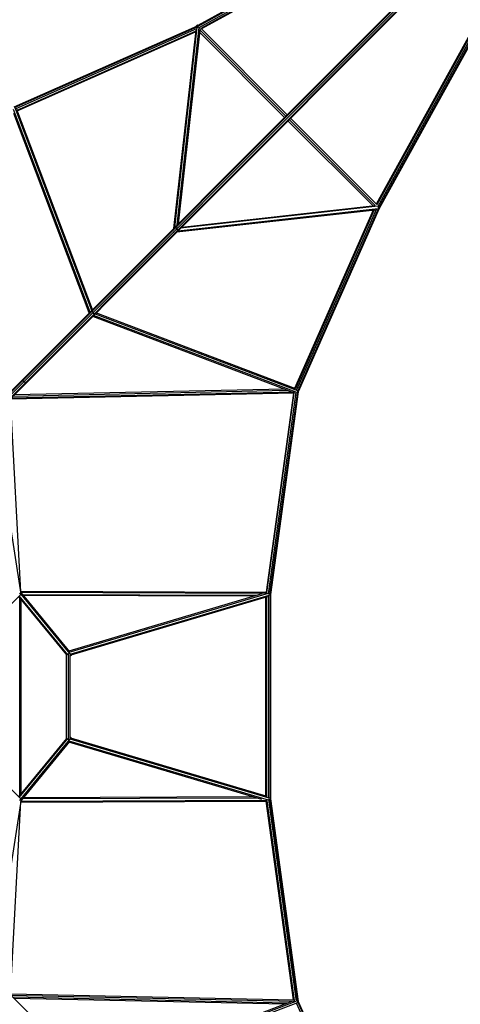
# Model space of a CAD drawing. Extents: x 1.1 to 13.2, y 1.7 to 13.7.
# Drawn here: x 8.6 to 10.6, y 6.3 to 10.8 of the extents above; entities that cross this region are included whole.
import ezdxf

# ---------------------------------------------------------------- set-up
doc = ezdxf.new("R2010")
doc.units = 0
doc.header["$MEASUREMENT"] = 0
doc.layers.add('SMB_RAUMNETZ', color=7, linetype='CONTINUOUS')

msp = doc.modelspace()

# ---------------------------------------------------------------- linework, layer by layer
at = {"layer": 'SMB_RAUMNETZ', "color": 1, "linetype": 'Continuous'}
for p, q in [((11.2186, 11.8127), (9.4143, 10.8158)), ((11.2147, 11.8143), (9.4154, 10.8201)), ((9.421, 10.8106), (11.2146, 11.8016)), ((11.2061, 11.7881), (9.4284, 10.8058)), ((11.1939, 11.7776), (9.4323, 10.8043)), ((11.2386, 11.7819), (10.247, 9.9872)), ((11.2459, 11.7789), (10.2518, 9.9798)), ((10.257, 9.9731), (11.2515, 11.773)), ((11.253, 11.7691), (10.259, 9.9701)), ((11.158, 11.7278), (7.1843, 7.7541)), ((11.169, 11.7168), (7.1953, 7.7431)), ((11.1531, 11.7274), (8.1422, 8.7165)), ((11.1646, 11.7234), (8.4603, 9.0191)), ((10.2455, 9.9911), (11.2193, 11.7536)), ((11.1686, 11.7119), (8.158, 8.7012)), ((9.4113, 10.8178), (8.559, 10.4412)), ((8.5614, 10.4389), (9.4143, 10.8158)), ((9.409, 10.805), (8.5679, 10.4334)), ((9.3074, 9.8818), (9.4117, 10.812)), ((9.3188, 9.8931), (9.4216, 10.8107)), ((9.4072, 10.817), (9.4071, 10.816)), ((9.413, 10.8235), (9.4072, 10.817)), ((9.4115, 10.8179), (9.4113, 10.8178)), ((9.4117, 10.8175), (9.4113, 10.8178)), ((9.413, 10.8235), (9.4122, 10.8166)), ((9.4126, 10.8169), (9.4143, 10.8158)), ((9.413, 10.8235), (9.4161, 10.8204)), ((9.4143, 10.8158), (9.4171, 10.8114)), ((9.4238, 10.806), (9.4253, 10.7991)), ((9.4301, 10.8065), (9.8311, 10.4055)), ((8.574, 10.4275), (9.4047, 10.7945)), ((8.5752, 10.4244), (9.4042, 10.7907)), ((9.4051, 10.7987), (9.3018, 9.8761)), ((9.3244, 9.8988), (9.4253, 10.7991)), ((9.4241, 10.788), (9.8189, 10.3932)), ((9.4241, 10.7879), (9.8188, 10.3932)), ((9.4253, 10.7991), (9.825, 10.3994)), ((8.9218, 9.4962), (8.5651, 10.4369)), ((8.9141, 9.4884), (8.5568, 10.4306)), ((8.9102, 9.4846), (8.5588, 10.4113)), ((8.9257, 9.5001), (8.5732, 10.4296)), ((10.2477, 9.9889), (9.8467, 10.3899)), ((9.8343, 10.3776), (10.2291, 9.9829)), ((9.8344, 10.3777), (10.2292, 9.9829)), ((10.2403, 9.9841), (9.8406, 10.3838)), ((10.2519, 9.9804), (9.3343, 9.8776)), ((9.34, 9.8832), (10.2403, 9.9841)), ((9.3173, 9.8606), (10.2399, 9.964)), ((9.323, 9.8662), (10.2532, 9.9705)), ((9.8655, 9.134), (10.2318, 9.9631)), ((10.2357, 9.9635), (9.8687, 9.1328)), ((10.2462, 9.9678), (9.8746, 9.1267)), ((9.8801, 9.1202), (10.257, 9.9731)), ((10.259, 9.9701), (9.8824, 9.1178)), ((10.257, 9.9731), (10.2526, 9.9759)), ((10.259, 9.9701), (10.257, 9.9731)), ((9.3055, 9.8643), (9.2998, 9.8586)), ((9.3107, 9.8805), (9.3054, 9.8798)), ((9.3107, 9.8805), (9.3174, 9.8763)), ((9.3225, 9.8813), (9.3174, 9.8763)), ((9.3217, 9.8695), (9.3174, 9.8763)), ((9.3209, 9.8642), (9.3217, 9.8695)), ((8.9152, 9.474), (8.9145, 9.4733)), ((8.916, 9.4903), (8.9217, 9.4915)), ((8.9183, 9.4772), (8.9181, 9.4769)), ((8.9183, 9.4772), (8.9261, 9.4849)), ((8.921, 9.4798), (8.9189, 9.4777)), ((8.9217, 9.4915), (8.9286, 9.4874)), ((8.93, 9.4888), (8.9286, 9.4874)), ((8.9327, 9.4805), (8.9286, 9.4874)), ((9.8718, 9.1156), (8.9296, 9.4729)), ((8.9327, 9.4805), (8.9315, 9.4748)), ((8.9374, 9.4806), (9.878, 9.1239)), ((9.8708, 9.132), (8.9412, 9.4845)), ((8.9257, 9.469), (9.8524, 9.1176)), ((8.5943, 9.1687), (8.5962, 9.1691)), ((8.596, 9.169), (8.5969, 9.1699)), ((8.5967, 9.1686), (8.5969, 9.1699)), ((8.6003, 9.1701), (8.5968, 9.1693)), ((8.5969, 9.1699), (8.5985, 9.1702)), ((8.6003, 9.1701), (8.6074, 9.1662)), ((8.6074, 9.1662), (8.6113, 9.1591)), ((8.6111, 9.1558), (8.6098, 9.1555)), ((8.6103, 9.155), (8.6098, 9.1531)), ((8.6111, 9.1558), (8.6102, 9.1549)), ((8.6113, 9.1591), (8.6105, 9.1557)), ((8.6113, 9.1573), (8.6111, 9.1558)), ((9.8614, 9.1107), (8.5443, 9.0828)), ((9.8662, 9.1158), (8.5446, 9.0879)), ((8.5548, 9.0981), (9.8326, 9.1251)), ((9.8201, 9.1298), (8.5599, 9.1032)), ((9.8593, 9.1107), (9.7324, 8.187)), ((9.736, 8.1854), (9.8635, 9.113)), ((9.7433, 8.1794), (9.872, 9.1161)), ((9.7505, 8.177), (9.8801, 9.1202)), ((9.8824, 9.1178), (9.7531, 8.1762)), ((9.8801, 9.1202), (9.8764, 9.1216)), ((9.8801, 9.1202), (9.8824, 9.1178)), ((8.5917, 8.1882), (8.5442, 9.0861)), ((8.5924, 8.178), (8.4624, 9.0057)), ((8.3509, 7.9365), (8.5924, 8.178)), ((8.5809, 8.1666), (8.8035, 7.8956)), ((8.81, 7.8956), (8.5845, 8.1701)), ((8.5847, 8.1815), (8.5924, 8.178)), ((8.5873, 7.243), (8.5873, 8.1588)), ((8.5911, 8.1859), (9.7382, 8.182)), ((8.5912, 8.1856), (8.8184, 7.909)), ((8.5916, 8.1909), (9.735, 8.187)), ((8.5916, 8.1772), (8.8254, 7.8926)), ((8.5921, 8.153), (8.5921, 7.2488)), ((8.5992, 8.1759), (9.6907, 8.1722)), ((9.674, 8.1672), (8.6033, 8.1708)), ((9.7134, 8.1789), (8.8156, 7.9124)), ((8.8168, 7.9075), (9.7431, 8.1825)), ((8.8215, 7.8985), (9.7468, 8.1732)), ((9.7368, 8.165), (8.8248, 7.8942)), ((9.7311, 7.2385), (9.7311, 8.1633)), ((9.735, 7.2374), (9.735, 8.1645)), ((9.7431, 7.2308), (9.7431, 8.171)), ((9.7505, 8.177), (9.7441, 8.1777)), ((9.7531, 8.1762), (9.7505, 8.177)), ((9.7505, 8.177), (9.7505, 7.2249)), ((9.7531, 8.1762), (9.7531, 7.2257)), ((8.803, 7.8963), (8.803, 7.5056)), ((8.804, 7.5038), (8.804, 7.898)), ((8.8131, 7.5008), (8.8131, 7.901)), ((8.8212, 7.5059), (8.8212, 7.896)), ((8.8254, 7.8926), (8.8212, 7.8892)), ((8.8232, 7.8983), (8.8254, 7.8926)), ((8.8035, 7.5062), (8.5809, 7.2352)), ((8.5845, 7.2317), (8.81, 7.5062)), ((8.5916, 7.2246), (8.8254, 7.5092)), ((8.8254, 7.5092), (8.8212, 7.5126)), ((8.8232, 7.5035), (8.8254, 7.5092)), ((9.7368, 7.2368), (8.8248, 7.5076)), ((8.3509, 7.4653), (8.5924, 7.2238)), ((8.8184, 7.4929), (8.5912, 7.2162)), ((9.7134, 7.2229), (8.8156, 7.4894)), ((9.7431, 7.2193), (8.8168, 7.4943)), ((9.7468, 7.2287), (8.8215, 7.5033)), ((9.674, 7.2346), (8.6033, 7.231)), ((8.5924, 7.2238), (8.4624, 6.3961)), ((8.5442, 6.3157), (8.5917, 7.2136)), ((8.5847, 7.2204), (8.5924, 7.2238)), ((8.5911, 7.2159), (9.7382, 7.2198)), ((8.5916, 7.2109), (9.735, 7.2148)), ((9.6907, 7.2297), (8.5992, 7.226)), ((9.8593, 6.2912), (9.7324, 7.2148)), ((9.736, 7.2165), (9.8635, 6.2888)), ((9.7433, 7.2225), (9.872, 6.2858)), ((9.7441, 7.2242), (9.7505, 7.2249)), ((9.7531, 7.2257), (9.7505, 7.2249)), ((9.8801, 6.2817), (9.7505, 7.2249)), ((9.7531, 7.2257), (9.8824, 6.284)), ((11.1686, 3.6899), (8.158, 6.7006)), ((8.5443, 6.319), (9.8614, 6.2911)), ((8.5446, 6.314), (9.8662, 6.286)), ((9.8326, 6.2767), (8.5548, 6.3038)), ((9.8201, 6.272), (8.5599, 6.2986)), ((9.8524, 6.2843), (8.9257, 5.9328)), ((8.9296, 5.9289), (9.8718, 6.2862)), ((9.878, 6.2779), (8.9374, 5.9212)), ((9.8746, 6.2751), (10.2462, 5.4341)), ((9.8764, 6.2802), (9.8801, 6.2817)), ((9.8801, 6.2817), (9.8824, 6.284)), ((9.8801, 6.2817), (10.257, 5.4287)), ((9.8824, 6.284), (10.259, 5.4317))]:
    msp.add_line(p, q, dxfattribs=at)

doc.saveas('drawing.dxf')
